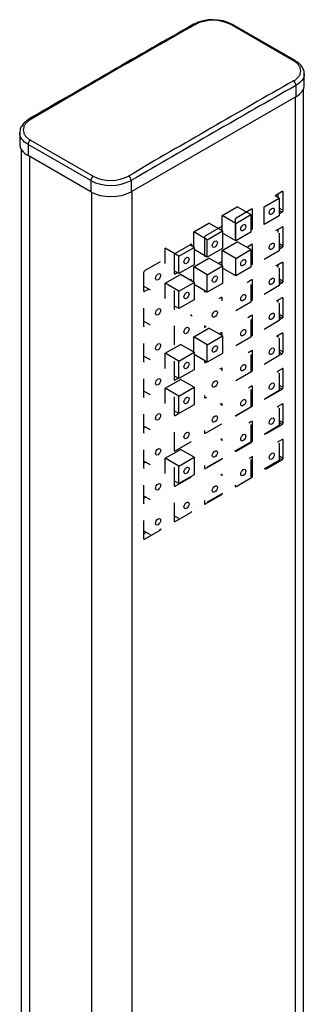
# Model space of a CAD drawing. Units: inches. Extents: x -553 to -41, y -68 to 432.
# Drawn here: x -96 to -56, y 70 to 208 of the extents above; entities that cross this region are included whole.
import ezdxf

# ---------------------------------------------------------------- set-up
doc = ezdxf.new("R2010")
doc.units = ezdxf.units.IN
for name, color, linetype in [('755020', 7, 'Continuous'), ('755021', 7, 'Continuous'), ('755022', 7, 'Continuous'), ('Default', 7, 'Continuous')]:
    doc.layers.add(name, color=color, linetype=linetype)

# ---------------------------------------------------------------- blocks, each defined once
blk = doc.blocks.new('SE3')
at = {"layer": '755020', "color": 7, "linetype": 'Continuous', "ltscale": 25.4}
for p, q in [((-56.34, 43.59), (-56.34, 198.07)), ((-57.51, 196.94), (-57.51, 41.96)), ((-95.82, 189.66), (-95.82, 35.39)), ((-94.65, 188.65), (-94.65, 33.76)), ((-86.01, 183.66), (-86.01, 28.77)), ((-80.35, 183.76), (-80.35, 28.77)), ((-59.32, 183.72), (-60.31, 183.15)), ((-59.88, 182.9), (-59.88, 183.39)), ((-59.32, 183.72), (-59.18, 183.64)), ((-59.18, 181.11), (-59.18, 183.64)), ((-63.58, 181.26), (-65.77, 179.99)), ((-64.14, 180.77), (-64.14, 180.93)), ((-63.58, 181.26), (-63.44, 181.18)), ((-63.44, 178.65), (-63.44, 181.18)), ((-59.71, 181.41), (-59.18, 181.11)), ((-59.71, 181.09), (-59.32, 180.86)), ((-59.71, 180.63), (-59.32, 180.86)), ((-65.91, 179.75), (-65.91, 177.22)), ((-67.84, 178.8), (-70.03, 177.53)), ((-67.84, 178.8), (-67.7, 178.72)), ((-67.7, 178.23), (-67.7, 178.72)), ((-63.69, 178.79), (-63.44, 178.65)), ((-63.69, 178.47), (-63.58, 178.4)), ((-63.69, 178.34), (-63.58, 178.4)), ((-59.32, 178.76), (-60.26, 178.22)), ((-59.88, 178), (-59.88, 178.44)), ((-59.32, 178.76), (-59.18, 178.68)), ((-59.18, 176.15), (-59.18, 178.68)), ((-70.17, 177.29), (-70.17, 174.76)), ((-72.1, 176.34), (-74.29, 175.07)), ((-72.1, 176.34), (-71.96, 176.26)), ((-71.96, 176.1), (-71.96, 176.26)), ((-63.58, 176.3), (-64.23, 175.92)), ((-64.14, 175.87), (-64.14, 175.98)), ((-63.58, 176.3), (-63.44, 176.22)), ((-63.44, 173.69), (-63.44, 176.22)), ((-59.71, 176.46), (-59.18, 176.15)), ((-59.71, 176.13), (-59.32, 175.9)), ((-59.71, 175.68), (-59.32, 175.9)), ((-76.36, 173.88), (-78.55, 172.62)), ((-74.43, 174.83), (-74.43, 172.3)), ((-67.84, 173.84), (-68.21, 173.63)), ((-67.84, 173.84), (-67.7, 173.76)), ((-67.7, 173.33), (-67.7, 173.76)), ((-63.69, 173.83), (-63.44, 173.69)), ((-59.32, 173.8), (-60.21, 173.29)), ((-59.32, 173.8), (-59.18, 173.72)), ((-78.69, 172.37), (-78.69, 169.84)), ((-74.29, 172.22), (-74.01, 172.38)), ((-63.69, 173.51), (-63.58, 173.44)), ((-63.69, 173.38), (-63.58, 173.44)), ((-59.88, 173.1), (-59.88, 173.48)), ((-59.18, 171.19), (-59.18, 173.72)), ((-74.43, 172.3), (-74.29, 172.22)), ((-72.1, 171.38), (-72.19, 171.33)), ((-72.1, 171.38), (-71.96, 171.3)), ((-71.96, 171.2), (-71.96, 171.3)), ((-63.58, 171.35), (-64.18, 171)), ((-64.14, 170.97), (-64.14, 171.02)), ((-63.58, 171.35), (-63.44, 171.26)), ((-63.44, 168.73), (-63.44, 171.26)), ((-59.71, 171.5), (-59.18, 171.19)), ((-59.71, 171.17), (-59.32, 170.95)), ((-78.69, 169.84), (-78.55, 169.76)), ((-78.55, 169.76), (-77.98, 170.08)), ((-74.43, 169.87), (-74.43, 167.34)), ((-70.17, 169.86), (-70.17, 169.8)), ((-70.17, 169.8), (-70.03, 169.72)), ((-70.03, 169.72), (-69.98, 169.75)), ((-59.71, 170.72), (-59.32, 170.95)), ((-67.84, 168.89), (-68.16, 168.7)), ((-67.84, 168.89), (-67.7, 168.8)), ((-67.7, 168.43), (-67.7, 168.8)), ((-63.69, 168.88), (-63.44, 168.73)), ((-63.69, 168.55), (-63.58, 168.49)), ((-63.69, 168.42), (-63.58, 168.49)), ((-59.32, 168.85), (-60.16, 168.36)), ((-59.88, 168.21), (-59.88, 168.52)), ((-59.32, 168.85), (-59.18, 168.77)), ((-59.18, 166.23), (-59.18, 168.77)), ((-78.69, 167.41), (-78.69, 164.88)), ((-78.69, 165.53), (-78.64, 165.56)), ((-72.1, 166.43), (-72.14, 166.4)), ((-72.1, 166.43), (-71.96, 166.34)), ((-71.96, 166.3), (-71.96, 166.34)), ((-63.58, 166.39), (-64.13, 166.07)), ((-63.58, 166.39), (-63.44, 166.31)), ((-63.44, 163.77), (-63.44, 166.31)), ((-59.71, 166.54), (-59.18, 166.23)), ((-59.71, 166.22), (-59.32, 165.99)), ((-59.71, 165.76), (-59.32, 165.99)), ((-74.43, 164.92), (-74.43, 162.38)), ((-70.17, 164.96), (-70.17, 164.84)), ((-70.17, 164.84), (-70.03, 164.76)), ((-70.03, 164.76), (-69.93, 164.82)), ((-67.84, 163.93), (-68.11, 163.77)), ((-67.84, 163.93), (-67.7, 163.85)), ((-67.7, 163.53), (-67.7, 163.85)), ((-63.69, 163.92), (-63.44, 163.77)), ((-63.69, 163.59), (-63.58, 163.53)), ((-63.69, 163.47), (-63.58, 163.53)), ((-59.32, 163.89), (-60.1, 163.44)), ((-59.88, 163.31), (-59.88, 163.56)), ((-59.32, 163.89), (-59.18, 163.81)), ((-59.18, 161.28), (-59.18, 163.81)), ((-78.69, 162.46), (-78.69, 159.92)), ((-63.58, 161.43), (-64.08, 161.14)), ((-63.58, 161.43), (-63.44, 161.35)), ((-63.44, 158.82), (-63.44, 161.35)), ((-59.71, 161.59), (-59.18, 161.28)), ((-78.69, 160.58), (-78.59, 160.64)), ((-74.43, 159.96), (-74.43, 157.43)), ((-70.17, 160.06), (-70.17, 159.89)), ((-59.71, 161.26), (-59.32, 161.03)), ((-59.71, 160.81), (-59.32, 161.03)), ((-70.17, 159.89), (-70.03, 159.8)), ((-70.03, 159.8), (-69.88, 159.89)), ((-67.84, 158.97), (-68.06, 158.84)), ((-67.84, 158.97), (-67.7, 158.89)), ((-67.7, 158.63), (-67.7, 158.89)), ((-63.69, 158.96), (-63.44, 158.82)), ((-63.69, 158.64), (-63.58, 158.57)), ((-63.69, 158.51), (-63.58, 158.57)), ((-59.32, 158.93), (-60.05, 158.51)), ((-59.88, 158.41), (-59.88, 158.61)), ((-59.32, 158.93), (-59.18, 158.85)), ((-59.18, 156.32), (-59.18, 158.85)), ((-78.69, 157.5), (-78.69, 154.97)), ((-74.43, 157.43), (-74.29, 157.35)), ((-74.29, 157.35), (-73.86, 157.6)), ((-63.58, 156.47), (-64.03, 156.21)), ((-63.58, 156.47), (-63.44, 156.39)), ((-63.44, 153.86), (-63.44, 156.39)), ((-61.51, 154.81), (-59.32, 156.08)), ((-59.71, 156.63), (-59.18, 156.32)), ((-59.71, 156.3), (-59.32, 156.08)), ((-78.69, 155.62), (-78.54, 155.71)), ((-74.43, 155), (-74.43, 152.47)), ((-70.17, 155.16), (-70.17, 154.93)), ((-70.17, 154.93), (-70.03, 154.85)), ((-70.03, 154.85), (-69.83, 154.96)), ((-61.52, 154.81), (-61.51, 154.81)), ((-67.84, 154.01), (-68.01, 153.91)), ((-67.84, 154.01), (-67.7, 153.93)), ((-67.7, 153.73), (-67.7, 153.93)), ((-65.77, 152.35), (-63.58, 153.62)), ((-63.69, 154.01), (-63.44, 153.86)), ((-63.69, 153.68), (-63.58, 153.62)), ((-59.32, 153.98), (-60, 153.58)), ((-59.88, 153.51), (-59.88, 153.65)), ((-59.32, 153.98), (-59.18, 153.89)), ((-59.18, 151.36), (-59.18, 153.89)), ((-78.69, 152.54), (-78.69, 150.01)), ((-74.43, 152.47), (-74.29, 152.39)), ((-74.29, 152.39), (-73.8, 152.67)), ((-65.78, 152.35), (-65.77, 152.35)), ((-59.71, 151.67), (-59.18, 151.36)), ((-78.69, 150.66), (-78.49, 150.78)), ((-70.03, 149.89), (-67.84, 151.16)), ((-67.85, 151.16), (-67.84, 151.16)), ((-63.58, 151.52), (-63.98, 151.28)), ((-63.58, 151.52), (-63.44, 151.43)), ((-63.44, 148.9), (-63.44, 151.43)), ((-61.51, 149.85), (-59.32, 151.12)), ((-59.71, 151.34), (-59.32, 151.12)), ((-74.43, 150.04), (-74.43, 147.51)), ((-70.17, 150.26), (-70.17, 149.97)), ((-70.17, 149.97), (-70.03, 149.89)), ((-67.84, 149.06), (-67.96, 148.99)), ((-67.84, 149.06), (-67.7, 148.97)), ((-67.7, 148.83), (-67.7, 148.97)), ((-63.69, 149.05), (-63.44, 148.9)), ((-61.57, 149.89), (-61.51, 149.85)), ((-59.32, 149.02), (-59.95, 148.65)), ((-59.32, 149.02), (-59.18, 148.94)), ((-59.18, 146.41), (-59.18, 148.94)), ((-78.69, 147.58), (-78.69, 145.05)), ((-74.29, 147.43), (-72.1, 148.7)), ((-72.11, 148.7), (-72.1, 148.7)), ((-65.77, 147.39), (-63.58, 148.66)), ((-63.69, 148.72), (-63.58, 148.66)), ((-59.88, 148.61), (-59.88, 148.69)), ((-74.43, 147.51), (-74.29, 147.43)), ((-70.03, 144.93), (-67.84, 146.2)), ((-67.9, 146.23), (-67.84, 146.2)), ((-65.91, 147.5), (-65.91, 147.47)), ((-65.91, 147.47), (-65.77, 147.39)), ((-63.58, 146.56), (-63.93, 146.35)), ((-63.58, 146.56), (-63.44, 146.48)), ((-63.44, 143.95), (-63.44, 146.48)), ((-61.51, 144.89), (-59.32, 146.16)), ((-59.71, 146.71), (-59.18, 146.41)), ((-59.71, 146.39), (-59.32, 146.16)), ((-78.69, 145.71), (-78.44, 145.85)), ((-74.43, 145.09), (-74.43, 142.55)), ((-70.17, 145.36), (-70.17, 145.01)), ((-70.17, 145.01), (-70.03, 144.93)), ((-61.62, 144.96), (-61.51, 144.89)), ((-74.29, 142.47), (-72.1, 143.74)), ((-72.16, 143.77), (-72.1, 143.74)), ((-67.84, 144.1), (-67.91, 144.06)), ((-67.84, 144.1), (-67.7, 144.02)), ((-67.7, 143.94), (-67.7, 144.02)), ((-65.77, 142.44), (-63.58, 143.7)), ((-63.69, 144.09), (-63.44, 143.95)), ((-78.69, 142.63), (-78.69, 140.1)), ((-74.43, 143.21), (-74.41, 143.22)), ((-74.43, 142.55), (-74.29, 142.47)), ((-65.91, 142.6), (-65.91, 142.52)), ((-65.91, 142.52), (-65.77, 142.44)), ((-78.69, 140.75), (-78.39, 140.92)), ((-70.03, 139.98), (-67.84, 141.24)), ((-67.95, 141.3), (-67.84, 141.24)), ((-74.43, 140.13), (-74.43, 137.6)), ((-70.17, 140.47), (-70.17, 140.06)), ((-70.17, 140.06), (-70.03, 139.98)), ((-74.43, 138.25), (-74.36, 138.29)), ((-74.29, 137.52), (-72.1, 138.78)), ((-72.21, 138.84), (-72.1, 138.78)), ((-78.69, 137.67), (-78.69, 135.14)), ((-74.43, 137.6), (-74.29, 137.52)), ((-78.69, 135.79), (-78.34, 136)), ((-78.69, 135.14), (-78.55, 135.06)), ((-78.55, 135.06), (-76.36, 136.32)), ((-76.47, 136.39), (-76.36, 136.32))]:
    blk.add_line(p, q, dxfattribs=at)
for centre, major_axis, start_param, end_param in [((-59.32, 183.56), (-0.1, -0.173), 2.356194, 3.926991), ((-63.58, 181.1), (-0.1, -0.173), 2.356194, 3.926991), ((-59.32, 181.02), (-0.1, -0.173), 0.785398, 2.356194), ((-65.77, 179.83), (0.1, 0.173), 0.785398, 2.356194), ((-67.84, 178.64), (-0.1, -0.173), 2.356194, 3.926991), ((-63.58, 178.57), (-0.1, -0.173), 0.785398, 2.356194), ((-59.32, 178.6), (-0.1, -0.173), 2.356194, 3.926991), ((-70.03, 177.37), (0.1, 0.173), 0.785398, 2.356194), ((-72.1, 176.18), (-0.1, -0.173), 2.356194, 3.926991), ((-63.58, 176.14), (-0.1, -0.173), 2.356194, 3.926991), ((-59.32, 176.07), (-0.1, -0.173), 0.785398, 2.356194), ((-74.29, 174.91), (0.1, 0.173), 0.785398, 2.356194), ((-70.03, 174.84), (0.1, 0.173), 2.356194, 3.926991), ((-67.84, 173.68), (-0.1, -0.173), 2.356194, 3.926991), ((-59.32, 173.64), (-0.1, -0.173), 2.356194, 3.926991), ((-78.55, 172.45), (0.1, 0.173), 0.785398, 2.356194), ((-63.58, 173.61), (-0.1, -0.173), 0.785398, 2.356194), ((-74.29, 172.38), (0.1, 0.173), 2.356194, 3.926991), ((-72.1, 171.22), (-0.1, -0.173), 2.356194, 3.926991), ((-63.58, 171.18), (-0.1, -0.173), 2.356194, 3.926991), ((-59.32, 171.11), (-0.1, -0.173), 0.785398, 2.356194), ((-78.55, 169.92), (0.1, 0.173), 2.356194, 3.926991), ((-70.03, 169.88), (0.1, 0.173), 2.356194, 3.926991), ((-67.84, 168.72), (-0.1, -0.173), 2.356194, 3.926991), ((-63.58, 168.65), (-0.1, -0.173), 0.785398, 2.356194), ((-59.32, 168.68), (-0.1, -0.173), 2.356194, 3.926991), ((-74.29, 167.42), (0.1, 0.173), 2.356194, 3.141593), ((-72.1, 166.26), (-0.1, -0.173), 2.356194, 3.926991), ((-63.58, 166.22), (-0.1, -0.173), 2.356194, 3.926991), ((-59.32, 166.15), (-0.1, -0.173), 0.785398, 2.356194), ((-78.55, 164.96), (0.1, 0.173), 2.356194, 3.141593), ((-70.03, 164.93), (0.1, 0.173), 2.356194, 3.926991), ((-67.84, 163.76), (-0.1, -0.173), 2.356194, 3.926991), ((-63.58, 163.69), (-0.1, -0.173), 0.785398, 2.356194), ((-59.32, 163.73), (-0.1, -0.173), 2.356194, 3.926991), ((-74.29, 162.47), (0.1, 0.173), 2.356194, 3.141593), ((-72.1, 161.31), (-0.1, -0.173), 2.430447, 3.852739), ((-63.58, 161.27), (-0.1, -0.173), 2.356194, 3.926991), ((-59.32, 161.2), (-0.1, -0.173), 0.785398, 2.356194), ((-78.55, 160.01), (0.1, 0.173), 2.356194, 3.141593), ((-70.03, 159.97), (0.1, 0.173), 2.356194, 3.926991), ((-67.84, 158.81), (-0.1, -0.173), 2.356194, 3.926991), ((-63.58, 158.74), (-0.1, -0.173), 0.785398, 2.356194), ((-59.32, 158.77), (-0.1, -0.173), 2.356194, 3.926991), ((-74.29, 157.51), (0.1, 0.173), 2.356194, 3.926991), ((-63.58, 156.31), (-0.1, -0.173), 2.356194, 3.926991), ((-59.32, 156.24), (-0.1, -0.173), 0.785398, 2.356194), ((-78.55, 155.05), (0.1, 0.173), 2.356194, 3.141593), ((-70.03, 155.01), (0.1, 0.173), 2.356194, 3.926991), ((-61.51, 154.97), (0.1, 0.173), 3.573956, 3.926991), ((-67.84, 153.85), (-0.1, -0.173), 2.356194, 3.926991), ((-63.58, 153.78), (-0.1, -0.173), 0.785398, 2.356194), ((-59.32, 153.81), (-0.1, -0.173), 2.356194, 3.926991), ((-74.29, 152.55), (0.1, 0.173), 2.356194, 3.926991), ((-65.77, 152.51), (0.1, 0.173), 2.603387, 3.926991), ((-67.84, 151.32), (-0.1, -0.173), 0.785398, 1.138433), ((-63.58, 151.35), (-0.1, -0.173), 2.356194, 3.926991), ((-59.32, 151.28), (-0.1, -0.173), 0.785398, 2.356194), ((-78.55, 150.09), (0.1, 0.173), 2.356194, 3.141593), ((-70.03, 150.05), (0.1, 0.173), 2.356194, 3.926991), ((-67.84, 148.89), (-0.1, -0.173), 2.356194, 3.926991), ((-61.51, 150.02), (0.1, 0.173), 2.976378, 3.926991), ((-59.32, 148.85), (-0.1, -0.173), 2.356194, 3.926991), ((-72.1, 148.86), (-0.1, -0.173), 0.785398, 1.138433), ((-63.58, 148.82), (-0.1, -0.173), 0.785398, 2.356194), ((-74.29, 147.59), (0.1, 0.173), 2.356194, 3.926991), ((-67.84, 146.36), (-0.1, -0.173), 0.785398, 1.736011), ((-65.77, 147.56), (0.1, 0.173), 2.356194, 3.926991), ((-63.58, 146.4), (-0.1, -0.173), 2.356194, 3.926991), ((-59.32, 146.32), (-0.1, -0.173), 0.785398, 2.356194), ((-78.55, 145.13), (0.1, 0.173), 2.356194, 3.141593), ((-70.03, 145.1), (0.1, 0.173), 2.356194, 3.926991), ((-61.51, 145.06), (0.1, 0.173), 2.582154, 3.926991), ((-72.1, 143.9), (-0.1, -0.173), 0.785398, 1.736011), ((-67.84, 143.94), (-0.1, -0.173), 2.356194, 3.926991), ((-63.58, 143.86), (-0.1, -0.173), 0.785398, 2.356194), ((-74.29, 142.64), (0.1, 0.173), 2.356194, 3.926991), ((-65.77, 142.6), (0.1, 0.173), 2.356194, 3.926991), ((-67.84, 141.4), (-0.1, -0.173), 0.785398, 2.130235), ((-78.55, 140.18), (0.1, 0.173), 2.356194, 3.141593), ((-70.03, 140.14), (0.1, 0.173), 2.356194, 3.926991), ((-72.1, 138.94), (-0.1, -0.173), 0.785398, 2.130235), ((-76.36, 136.49), (-0.1, -0.173), 0.785398, 2.130235), ((-74.29, 137.68), (0.1, 0.173), 2.356194, 3.926991), ((-78.55, 135.22), (0.1, 0.173), 2.356194, 3.926991)]:
    blk.add_ellipse(centre, major_axis=major_axis, ratio=0.57735, start_param=start_param, end_param=end_param, dxfattribs=at)
at = {"layer": '755021', "color": 7, "linetype": 'Continuous', "ltscale": 25.4}
for p, q in [((-61.83, 181.58), (-59.71, 182.8)), ((-59.71, 182.8), (-60.31, 183.15)), ((-59.71, 182.8), (-59.71, 180.35)), ((-67.72, 180.38), (-65.6, 181.61)), ((-63.69, 180.51), (-65.6, 181.61)), ((-61.83, 179.13), (-61.83, 181.58)), ((-71.69, 178.09), (-69.57, 179.31)), ((-67.66, 178.21), (-69.57, 179.31)), ((-65.81, 179.28), (-67.72, 180.38)), ((-67.72, 178.24), (-67.72, 180.38)), ((-65.81, 179.28), (-63.69, 180.51)), ((-65.81, 176.83), (-65.81, 179.28)), ((-63.69, 180.51), (-63.69, 178.06)), ((-59.71, 180.35), (-61.83, 179.13)), ((-69.79, 176.99), (-71.69, 178.09)), ((-71.69, 175.94), (-71.69, 178.09)), ((-69.79, 176.99), (-67.66, 178.21)), ((-67.66, 178.21), (-67.66, 175.76)), ((-65.81, 176.83), (-67.66, 177.9)), ((-63.69, 178.06), (-65.81, 176.83)), ((-59.71, 177.9), (-59.71, 175.45)), ((-69.79, 174.54), (-69.79, 176.99)), ((-67.72, 175.49), (-65.6, 176.71)), ((-63.69, 175.61), (-65.6, 176.71)), ((-73.76, 174.69), (-75.67, 175.79)), ((-75.67, 173.65), (-75.67, 175.79)), ((-73.76, 174.69), (-71.64, 175.91)), ((-71.64, 175.91), (-72.24, 176.26)), ((-71.64, 175.91), (-71.64, 173.46)), ((-69.79, 174.54), (-71.64, 175.61)), ((-67.66, 175.76), (-69.79, 174.54)), ((-65.81, 174.38), (-67.72, 175.49)), ((-67.72, 173.34), (-67.72, 175.49)), ((-65.81, 174.38), (-63.69, 175.61)), ((-63.69, 175.61), (-63.69, 173.16)), ((-59.71, 175.45), (-61.83, 174.23)), ((-73.76, 172.24), (-73.76, 174.69)), ((-71.69, 173.19), (-69.57, 174.41)), ((-67.66, 173.31), (-69.57, 174.41)), ((-65.81, 171.93), (-65.81, 174.38)), ((-73.76, 172.24), (-74.43, 172.63)), ((-71.64, 173.46), (-73.76, 172.24)), ((-69.79, 172.09), (-71.69, 173.19)), ((-71.69, 171.05), (-71.69, 173.19)), ((-69.79, 172.09), (-67.66, 173.31)), ((-67.66, 173.31), (-67.66, 170.86)), ((-65.81, 171.93), (-67.66, 173)), ((-63.69, 173.16), (-65.81, 171.93)), ((-59.71, 173), (-59.71, 170.56)), ((-75.67, 170.89), (-73.55, 172.12)), ((-73.76, 169.79), (-71.64, 171.01)), ((-71.64, 171.01), (-73.55, 172.12)), ((-71.64, 171.01), (-71.64, 168.57)), ((-69.79, 169.64), (-69.79, 172.09)), ((-77.74, 169.94), (-78.69, 170.49)), ((-73.76, 169.79), (-75.67, 170.89)), ((-75.67, 168.75), (-75.67, 170.89)), ((-73.76, 167.34), (-73.76, 169.79)), ((-69.79, 169.64), (-71.64, 170.71)), ((-67.66, 170.86), (-69.79, 169.64)), ((-63.69, 170.71), (-63.69, 168.26)), ((-59.71, 170.56), (-61.83, 169.33)), ((-71.64, 168.57), (-73.76, 167.34)), ((-63.69, 168.26), (-65.81, 167.03)), ((-73.76, 167.34), (-74.43, 167.73)), ((-59.71, 168.11), (-59.71, 165.66)), ((-77.74, 165.04), (-78.69, 165.59)), ((-63.69, 165.81), (-63.69, 163.36)), ((-59.71, 165.66), (-61.83, 164.43)), ((-71.69, 163.39), (-69.57, 164.62)), ((-67.66, 163.51), (-69.57, 164.62)), ((-69.79, 162.29), (-71.69, 163.39)), ((-71.69, 161.25), (-71.69, 163.39)), ((-69.79, 162.29), (-67.66, 163.51)), ((-67.66, 163.51), (-67.66, 161.06)), ((-63.69, 163.36), (-65.81, 162.14)), ((-59.71, 163.21), (-59.71, 160.76)), ((-75.67, 161.09), (-73.55, 162.32)), ((-71.64, 161.22), (-73.55, 162.32)), ((-69.79, 159.84), (-69.79, 162.29)), ((-77.74, 160.15), (-78.69, 160.69)), ((-73.76, 159.99), (-75.67, 161.09)), ((-75.67, 158.95), (-75.67, 161.09)), ((-73.76, 159.99), (-71.64, 161.22)), ((-73.76, 157.54), (-73.76, 159.99)), ((-71.64, 161.22), (-71.64, 158.77)), ((-69.79, 159.84), (-71.64, 160.91)), ((-67.66, 161.06), (-69.79, 159.84)), ((-63.69, 160.91), (-63.69, 158.46)), ((-59.71, 160.76), (-61.83, 159.53)), ((-71.64, 158.77), (-73.76, 157.54)), ((-75.67, 156.2), (-73.55, 157.42)), ((-73.76, 157.54), (-74.43, 157.93)), ((-71.64, 156.32), (-73.55, 157.42)), ((-63.69, 158.46), (-65.81, 157.24)), ((-59.71, 158.31), (-59.71, 155.86)), ((-73.76, 155.09), (-75.67, 156.2)), ((-75.67, 154.05), (-75.67, 156.2)), ((-73.76, 155.09), (-71.64, 156.32)), ((-71.64, 156.32), (-71.64, 153.87)), ((-63.69, 156.01), (-63.69, 153.56)), ((-59.71, 155.86), (-61.83, 154.63)), ((-77.74, 155.25), (-78.69, 155.8)), ((-73.76, 152.64), (-73.76, 155.09)), ((-71.64, 153.87), (-73.76, 152.64)), ((-63.69, 153.56), (-65.81, 152.34)), ((-59.71, 153.41), (-59.71, 150.96)), ((-73.76, 152.64), (-74.43, 153.03)), ((-77.74, 150.35), (-78.69, 150.9)), ((-63.69, 151.11), (-63.69, 148.66)), ((-59.71, 150.96), (-61.83, 149.73)), ((-75.67, 146.4), (-73.55, 147.62)), ((-71.64, 146.52), (-73.55, 147.62)), ((-63.69, 148.66), (-65.81, 147.44)), ((-59.71, 148.51), (-59.71, 146.06)), ((-73.76, 145.3), (-75.67, 146.4)), ((-75.67, 144.25), (-75.67, 146.4)), ((-73.76, 145.3), (-71.64, 146.52)), ((-71.64, 146.52), (-71.64, 144.07)), ((-67.66, 146.37), (-69.79, 145.14)), ((-63.69, 146.21), (-63.69, 143.76)), ((-77.74, 145.45), (-78.69, 146)), ((-73.76, 142.85), (-73.76, 145.3)), ((-59.71, 146.06), (-61.83, 144.84)), ((-71.64, 144.07), (-73.76, 142.85)), ((-73.76, 142.85), (-74.43, 143.23)), ((-77.74, 140.55), (-78.69, 141.1)), ((-67.66, 141.47), (-69.79, 140.24)), ((-73.76, 137.95), (-74.43, 138.33)), ((-77.74, 135.65), (-78.69, 136.2))]:
    blk.add_line(p, q, dxfattribs=at)
for centre in [(-60.77, 180.97), (-64.75, 178.67), (-68.73, 176.37), (-60.77, 176.07), (-72.7, 174.08), (-64.75, 173.77), (-76.68, 171.78), (-68.73, 171.47), (-60.77, 171.17), (-72.7, 169.18), (-64.75, 168.87), (-76.68, 166.88), (-68.73, 166.58), (-60.77, 166.27), (-72.7, 164.28), (-64.75, 163.97), (-76.68, 161.98), (-68.73, 161.68), (-60.77, 161.37), (-72.7, 159.38), (-64.75, 159.07), (-76.68, 157.08), (-68.73, 156.78), (-60.77, 156.47), (-72.7, 154.48), (-64.75, 154.17), (-76.68, 152.18), (-68.73, 151.88), (-60.77, 151.57), (-72.7, 149.58), (-64.75, 149.28), (-76.68, 147.29), (-68.73, 146.98), (-60.77, 146.67), (-72.7, 144.68), (-64.75, 144.38), (-76.68, 142.39), (-68.73, 142.08), (-72.7, 139.78), (-76.68, 137.49)]:
    blk.add_ellipse(centre, major_axis=(0.25, 0.433), ratio=0.57735, dxfattribs=at)
at = {"layer": '755022', "color": 7, "linetype": 'Continuous', "ltscale": 25.4}
for p, q in [((-57.74, 202.04), (-66.5, 207.11)), ((-57.49, 202.07), (-66.26, 207.13)), ((-56.21, 198.65), (-56.21, 200.21)), ((-57.39, 198.6), (-57.39, 197.02)), ((-57.39, 197.02), (-80.44, 183.71)), ((-96.03, 191.97), (-96.03, 190.4)), ((-94.86, 190.32), (-94.86, 188.77)), ((-86.09, 185.26), (-94.86, 190.32)), ((-94.51, 190.94), (-85.74, 185.87)), ((-86.09, 183.71), (-94.86, 188.77)), ((-86.09, 185.26), (-86.09, 183.71)), ((-80.44, 185.29), (-80.44, 183.71))]:
    blk.add_line(p, q, dxfattribs=at)
for centre, radius, start, end in [((886.95, -1479.9), 1940.41, 119.60691, 120.39309), ((-69, 201.87), 5.93, 62.4573, 117.0839), ((-69, 202.21), 5.5, 62.9468, 116.4815), ((-83.29, 190.81), 6.21, 243.1758, 297.3315), ((-83.29, 190.72), 5.43, 243.1905, 297.3973)]:
    blk.add_arc(centre, radius, start, end, dxfattribs=at)
for centre, major_axis, ratio, start_param, end_param in [((-82.98, -1481.86), (1030.25, 1784.45), 0.57735, 0.777485, 0.793311), ((-71.46, 206.72), (0.247, -0.435), 0.581901, 2.360182, 3.141446), ((-66.51, 206.7), (-0.25, -0.433), 0.57735, 3.141593, 3.917379), ((-57.74, 201.63), (-0.25, -0.433), 0.57735, 3.175617, 3.917379), ((-57.74, 201.63), (-0.25, -0.433), 0.57735, 3.141593, 3.175617), ((-69.27, -1489.78), (1030.25, 1784.45), 0.57735, 0.777485, 0.793311), ((-68.91, -1489.99), (1030, 1784.01), 0.57735, 0.777485, 0.793311), ((-57.74, 198.8), (-0.247, 0.435), 0.581901, 3.930979, 5.501775), ((-60.21, 198.65), (-4, 0), 0.57735, 2.356194, 3.141593), ((-94.51, 193.41), (0.253, -0.431), 0.572764, 2.352269, 3.13795), ((-92.03, 190.4), (4, 0), 0.57735, 3.141593, 3.926991), ((-94.51, 190.53), (-0.25, -0.433), 0.57735, 3.936603, 5.497787), ((-85.74, 185.47), (0.25, 0.433), 0.57735, 0.79501, 2.356194), ((-80.79, 185.49), (-0.253, 0.431), 0.572764, 3.923066, 5.493862), ((-83.27, 185.34), (4, 0), 0.57735, 3.926991, 5.497787)]:
    blk.add_ellipse(centre, major_axis=major_axis, ratio=ratio, start_param=start_param, end_param=end_param, dxfattribs=at)
for points, knots in [([(-57.74, 199.21), (-57.57, 199.3), (-57.43, 199.4), (-57.18, 199.62), (-57.07, 199.74), (-56.89, 199.98), (-56.82, 200.1), (-56.73, 200.36), (-56.71, 200.49), (-56.71, 200.75), (-56.73, 200.88), (-56.82, 201.14), (-56.89, 201.27), (-57.06, 201.51), (-57.17, 201.63), (-57.43, 201.85), (-57.57, 201.95), (-57.74, 202.04)], [0, 0, 0, 0, 0.125, 0.125, 0.25, 0.25, 0.375, 0.375, 0.5, 0.5, 0.625, 0.625, 0.75, 0.75, 0.875, 0.875, 1, 1, 1, 1]), ([(-56.24, 200.23), (-56.23, 200.29), (-56.21, 200.52), (-56.36, 200.95), (-56.68, 201.44), (-57.08, 201.82), (-57.38, 201.99), (-57.51, 202.06)], [0, 0, 0, 0, 0.08141, 0.335066, 0.587479, 0.852792, 1, 1, 1, 1]), ([(-56.21, 200.22), (-56.21, 200.22), (-56.21, 200.22), (-56.21, 199.62), (-56.64, 199.02), (-57.39, 198.6)], [0.4972378, 0.4972378, 0.4972378, 0.4972378, 0.5, 0.5, 1, 1, 1, 1]), ([(-94.76, 193.84), (-94.77, 193.84), (-95.01, 193.72), (-95.4, 193.39), (-95.8, 192.9), (-96.01, 192.39), (-96.01, 192.1), (-96.01, 191.95)], [0, 0, 0, 0, 0.011229, 0.296363, 0.579266, 0.822378, 1, 1, 1, 1]), ([(-94.51, 193.82), (-94.68, 193.72), (-94.82, 193.62), (-95.07, 193.4), (-95.18, 193.28), (-95.36, 193.03), (-95.43, 192.9), (-95.51, 192.64), (-95.54, 192.51), (-95.54, 192.24), (-95.52, 192.11), (-95.43, 191.85), (-95.36, 191.72), (-95.19, 191.47), (-95.08, 191.35), (-94.82, 191.13), (-94.68, 191.03), (-94.51, 190.94)], [0, 0, 0, 0, 0.125, 0.125, 0.25, 0.25, 0.375, 0.375, 0.5, 0.5, 0.625, 0.625, 0.75, 0.75, 0.875, 0.875, 1, 1, 1, 1])]:
    blk.add_open_spline(points, degree=3, knots=knots, dxfattribs=at)
blk.add_open_spline([(-94.86, 190.32), (-95.61, 190.75), (-96.03, 191.35), (-96.03, 191.95)], degree=3, dxfattribs=at)

msp = doc.modelspace()

# ---------------------------------------------------------------- block references
at = {"layer": 'Default'}
msp.add_blockref('SE3', (0, 0), dxfattribs=at)

doc.saveas('drawing.dxf')
